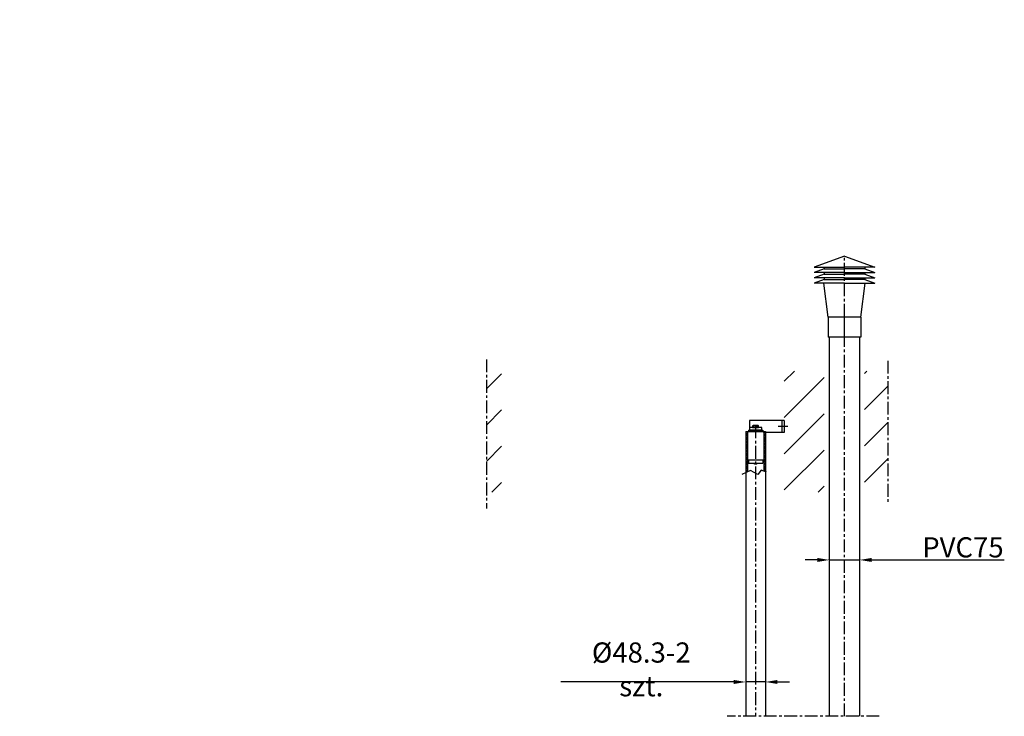
# Model space of a CAD drawing. Extents: x 1121 to 64063, y -8141 to 2090.
# Drawn here: x 60524 to 62962, y 365 to 2090 of the extents above; entities that cross this region are included whole.
import ezdxf

# ---------------------------------------------------------------- set-up
doc = ezdxf.new("R2010")
doc.units = 0
doc.header["$PDMODE"] = 1
doc.linetypes.add('CENTER', pattern=[50.8, 31.75, -6.35, 6.35, -6.35])
doc.layers.get('0').update_dxf_attribs({"linetype": 'CONTINUOUS'})
doc.layers.get('DEFPOINTS').update_dxf_attribs({"linetype": 'CONTINUOUS'})
for name, color, linetype in [('1_KRESKOWANIE', 1, 'CONTINUOUS'), ('1_LINIE_CIENKIE', 3, 'CONTINUOUS'), ('1_LINIE_OSIOWE', 4, 'CENTER'), ('1_RYSUNEK', 7, 'CONTINUOUS'), ('OBIEKT', 7, 'CONTINUOUS')]:
    doc.layers.add(name, color=color, linetype=linetype)
doc.styles.add('ISO', font='simplex8.shx', dxfattribs={"oblique": 15})
doc.styles.get("Standard").update_dxf_attribs({"font": 'simplex.shx', "width": 0.8, "oblique": 15})
doc.dimstyles.new('PODSTAWOWY', dxfattribs={"dimtxt": 40, "dimasz": 30, "dimexe": 1.25, "dimexo": 0.625, "dimgap": 6.2, "dimtad": 1, "dimdec": 4, "dimzin": 9, "dimdsep": 46, "dimtxsty": 'ISO', "dimcen": 0.09, "dimclrd": 3, "dimclre": 3, "dimclrt": 2, "dimazin": 2, "dimtfac": 0.714286, "dimtdec": 4, "dimtmove": 0, "dimatfit": 0, "dimfxl": 0, "dimtolj": 1, "dimtzin": 9, "dimarcsym": 0})

# ---------------------------------------------------------------- blocks, each defined once
blk = doc.blocks.new('*D212')
at = {"layer": '1_RYSUNEK', "color": 3, "lineweight": -2, "transparency": 16777216}
for p, q in [((62498.6, 751.9), (62468.6, 751.9)), ((62528.6, 752.5), (62528.6, 753.1)), ((62528.6, 751.9), (62603.6, 751.9)), ((62603.6, 752.5), (62603.6, 753.1)), ((62633.6, 751.9), (62962, 751.9))]:
    blk.add_line(p, q, dxfattribs=at)
at = {"layer": '1_RYSUNEK', "color": 3, "transparency": 16777216}
for points in [[(62498.6, 756.9), (62498.6, 746.9), (62528.6, 751.9)], [(62633.6, 756.9), (62633.6, 746.9), (62603.6, 751.9)]]:
    blk.add_solid(points, dxfattribs=at)
at = {"layer": 'DEFPOINTS', "color": 0, "transparency": 16777216}
for p in [(62528.6, 751.9), (62528.6, 751.9), (62603.6, 751.9)]:
    blk.add_point(p, dxfattribs=at)
at = {"layer": '1_RYSUNEK', "color": 2, "transparency": 16777216, "insert": (62859.5, 783.1), "char_height": 50, "attachment_point": 5}
blk.add_mtext('\\A1;PVC75', dxfattribs=at)
blk = doc.blocks.new('*D213')
at = {"layer": '1_RYSUNEK', "color": 3, "lineweight": -2, "transparency": 16777216}
for p, q in [((62322, 638.7), (62322, 448.5)), ((62370.3, 638.7), (62370.3, 448.5)), ((62292, 449.8), (61864.2, 449.8)), ((62370.3, 449.8), (62322, 449.8)), ((62400.3, 449.8), (62430.3, 449.8))]:
    blk.add_line(p, q, dxfattribs=at)
at = {"layer": '1_RYSUNEK', "color": 3, "transparency": 16777216}
for points in [[(62292, 454.8), (62292, 444.8), (62322, 449.8)], [(62400.3, 454.8), (62400.3, 444.8), (62370.3, 449.8)]]:
    blk.add_solid(points, dxfattribs=at)
at = {"layer": 'DEFPOINTS', "color": 0, "transparency": 16777216}
for p in [(62322, 639.3), (62370.3, 639.3), (62322, 449.8)]:
    blk.add_point(p, dxfattribs=at)
at = {"layer": '1_RYSUNEK', "color": 2, "transparency": 16777216, "insert": (62063.1, 481), "char_height": 50, "attachment_point": 5}
blk.add_mtext('\\A1;%%c48.3-2 szt.', dxfattribs=at)

msp = doc.modelspace()

# ---------------------------------------------------------------- hatches: boundary and pattern name
at = {"layer": '1_KRESKOWANIE', "linetype": 'CENTER'}
h = msp.add_hatch(dxfattribs=at)
h.set_pattern_fill('ANSI31', color=256, scale=20, style=0)
h.set_pattern_definition([(45, (-5729.425, -138.943), (-44.90128, 44.90128), [])])
h.paths.add_polyline_path([(62673.9531, 919.55667), (62673.9531, 1219.55667), (62616.07521, 1219.55667), (62616.07521, 919.55667)])
h.paths.add_polyline_path([(62516.07521, 919.55667), (62516.07521, 1219.55667), (62417.18437, 1219.55667), (62417.18437, 919.55667)])
h.paths.add_polyline_path([(61679.83157, 1219.55667), (61679.83157, 919.55667), (61717.18437, 919.55667), (61717.18437, 1219.55667)])
at = {"layer": '1_KRESKOWANIE'}
h = msp.add_hatch(dxfattribs=at)
h.set_pattern_fill('ANSI31', color=256, style=0)
h.set_pattern_definition([(45, (42604.4438, -479.658), (-2.24506403, 2.24506403), [])])
h.paths.add_polyline_path([(62370.33437, 1069.55667), (62366.33437, 1069.55667), (62366.33437, 971.91236), (62370.33437, 970.28798)])
h.paths.add_polyline_path([(62326.03437, 1069.55667), (62322.18437, 1069.55667), (62322.03437, 1069.40667), (62322.03437, 968.03064), (62326.03437, 969.82994)])

# ---------------------------------------------------------------- linework, layer by layer
for p, q in [((62525.57521, 1353.17231), (62525.57521, 1303.17231)), ((62606.57521, 1353.17231), (62606.57521, 1303.17231))]:
    msp.add_line(p, q)
msp.add_point((60524.02314, 2089.51175))
at = {"layer": '1_LINIE_CIENKIE'}
for p, q in [((62343.25937, 991.55667), (62343.25937, 989.73167)), ((62349.10937, 991.55667), (62349.10937, 989.73167))]:
    msp.add_line(p, q, dxfattribs=at)
at = {"layer": '1_LINIE_OSIOWE'}
for p, q in [((62566.07521, 1303.17231), (62566.07521, 1503.78797)), ((62566.07521, 364.78782), (62566.07521, 1371.86072)), ((61679.83157, 1248.32453), (61679.83157, 879.46726)), ((62673.9531, 1245.11099), (62673.9531, 894.78081)), ((62346.18437, 1084.85667), (62346.18437, 364.78782)), ((62425.65811, 1082.55667), (62401.72071, 1082.55667)), ((62652.2073, 364.78782), (62275.83353, 364.78782))]:
    msp.add_line(p, q, dxfattribs=at)
msp.add_lwpolyline([(62373.41335, 969.03763), (62359.75272, 974.58512), (62351.64174, 963.27679), (62333.28524, 973.09157), (62311.9405, 963.49015)], dxfattribs=at)
at = {"layer": '1_RYSUNEK'}
for p, q in [((62566.07521, 1503.78797), (62491.07521, 1476.4902)), ((62566.07521, 1503.78797), (62641.07521, 1476.4902)), ((62515.8564, 1472.43994), (62491.07521, 1463.42032)), ((62566.07521, 1463.42032), (62491.07521, 1463.42032)), ((62566.07521, 1463.42032), (62641.07521, 1463.42032)), ((62616.29402, 1472.43994), (62641.07521, 1463.42032)), ((62515.8564, 1459.43994), (62491.07521, 1450.42032)), ((62566.07521, 1450.42032), (62491.07521, 1450.42032)), ((62515.8564, 1446.43994), (62491.07521, 1437.42032)), ((62566.07521, 1450.42032), (62641.07521, 1450.42032)), ((62616.29402, 1459.43994), (62641.07521, 1450.42032)), ((62616.29402, 1446.43994), (62641.07521, 1437.42032)), ((62566.07521, 1437.42032), (62491.07521, 1437.42032)), ((62566.07521, 1437.42032), (62641.07521, 1437.42032)), ((62528.57521, 1303.17231), (62528.57521, 364.78782)), ((62603.57521, 1303.17231), (62603.57521, 364.78782)), ((62331.18437, 1097.55667), (62331.18437, 1073.55667)), ((62417.18437, 1097.55667), (62331.18437, 1097.55667)), ((62411.18437, 1097.55667), (62411.18437, 1067.55667)), ((62417.18437, 1097.55667), (62417.18437, 1067.55667)), ((62328.68437, 1073.55667), (62363.68437, 1073.55667)), ((62328.68437, 1073.55667), (62328.68437, 1069.55667)), ((62361.18437, 1079.55667), (62331.18437, 1079.55667)), ((62361.18437, 1073.55667), (62331.18437, 1073.55667)), ((62340.00937, 1084.85667), (62338.67882, 1084.08848)), ((62338.67882, 1084.08848), (62338.67882, 1080.15667)), ((62338.67882, 1080.15667), (62353.68993, 1080.15667)), ((62352.35937, 1084.85667), (62340.00937, 1084.85667)), ((62351.98437, 1080.15667), (62340.38437, 1080.15667)), ((62340.38437, 1080.15667), (62340.38437, 1079.55667)), ((62340.38437, 1079.55667), (62351.98437, 1079.55667)), ((62342.4316, 1080.15667), (62342.4316, 1084.08848)), ((62349.93715, 1080.15667), (62349.93715, 1084.08848)), ((62351.98437, 1079.55667), (62351.98437, 1080.15667)), ((62353.68993, 1084.08848), (62352.35937, 1084.85667)), ((62353.68993, 1080.15667), (62353.68993, 1084.08848)), ((62361.18437, 1073.55667), (62361.18437, 1079.55667)), ((62363.68437, 1073.55667), (62363.68437, 1069.55667)), ((62322.03437, 1069.55667), (62322.03437, 364.78782)), ((62322.03437, 1069.55667), (62370.33437, 1069.55667)), ((62326.03437, 1069.55667), (62326.03437, 969.82994)), ((62366.33437, 1069.55667), (62366.33437, 971.91236)), ((62370.33437, 1069.55667), (62370.33437, 364.78782)), ((62417.18437, 1067.55667), (62370.33437, 1067.55667)), ((62326.03437, 999.55667), (62366.33437, 999.55667)), ((62328.68437, 999.55667), (62328.68437, 991.55667)), ((62363.68437, 999.55667), (62363.68437, 991.55667)), ((62328.68437, 991.55667), (62363.68437, 991.55667)), ((62342.18437, 990.80667), (62342.18437, 991.55667)), ((62342.18437, 990.80667), (62343.43437, 989.55667)), ((62350.18437, 990.80667), (62342.18437, 990.80667)), ((62343.43437, 989.55667), (62348.93437, 989.55667)), ((62348.93437, 989.55667), (62350.18437, 990.80667)), ((62350.18437, 990.80667), (62350.18437, 991.55667))]:
    msp.add_line(p, q, dxfattribs=at)
at = {"layer": '1_RYSUNEK', "linetype": 'Continuous'}
for p, q in [((62606.57521, 1353.17231), (62525.57521, 1353.17231)), ((62603.57521, 1353.17231), (62528.57521, 1353.17231)), ((62606.57521, 1303.17231), (62525.57521, 1303.17231))]:
    msp.add_line(p, q, dxfattribs=at)
at = {"layer": '1_RYSUNEK'}
for centre, radius, start, end in [((62340.55521, 1081.34647), 3.32257, 55.615753, 124.384247), ((62346.18437, 1072.24959), 12.41944, 72.412046, 107.587954), ((62351.81354, 1081.34647), 3.32257, 55.615753, 124.384247)]:
    msp.add_arc(centre, radius, start, end, dxfattribs=at)
at = {"layer": 'OBIEKT'}
for p, q in [((62491.07521, 1476.4902), (62566.07521, 1476.4902)), ((62515.8564, 1476.4902), (62515.8564, 1472.43994)), ((62515.8564, 1472.43994), (62566.07521, 1472.43994)), ((62515.8564, 1463.42032), (62515.8564, 1459.43994)), ((62641.07521, 1476.4902), (62566.07521, 1476.4902)), ((62616.29402, 1472.43994), (62566.07521, 1472.43994)), ((62616.29402, 1476.4902), (62616.29402, 1472.43994)), ((62616.29402, 1463.42032), (62616.29402, 1459.43994)), ((62515.8564, 1459.43994), (62566.07521, 1459.43994)), ((62515.8564, 1450.42032), (62515.8564, 1446.43994)), ((62515.8564, 1446.43994), (62566.07521, 1446.43994)), ((62616.29402, 1459.43994), (62566.07521, 1459.43994)), ((62616.29402, 1446.43994), (62566.07521, 1446.43994)), ((62616.29402, 1450.42032), (62616.29402, 1446.43994)), ((62525.57521, 1353.17231), (62515.10116, 1437.42032)), ((62606.57521, 1353.17231), (62617.04926, 1437.42032))]:
    msp.add_line(p, q, dxfattribs=at)

# ---------------------------------------------------------------- dimensions: what is measured, and where the dimension line sits
at = {"layer": '1_RYSUNEK'}
for base, p1, p2, text, picture, middle in [((62528.57521, 751.87354), (62603.57521, 751.87354), (62528.57521, 751.87354), 'PVC<>', '*D212', (62859.5408, 751.87354)), ((62322.03437, 449.75361), (62370.33437, 639.29433), (62322.03437, 639.29433), '%%c<>-2 szt.', '*D213', (62063.13443, 449.75361))]:
    dim = msp.add_linear_dim(base=base, p1=p1, p2=p2, text=text, dimstyle='PODSTAWOWY', override={"dimtxt": 50, "dimtxsty": 'Standard'}, dxfattribs=at)
    dim.commit()
    dim.dimension.update_dxf_attribs({"geometry": picture, "text_midpoint": middle, "dimtype": 160})

doc.saveas('drawing.dxf')
